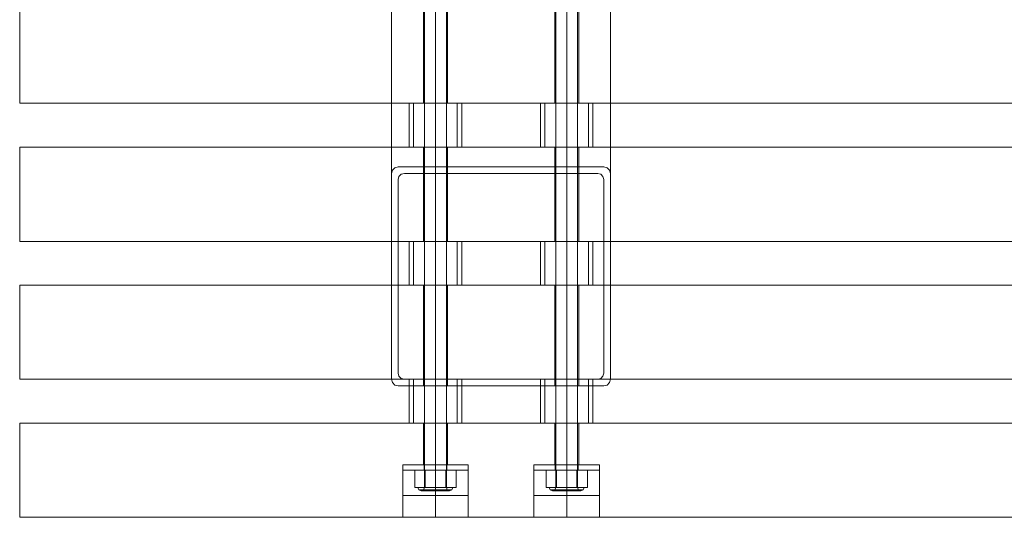
# Model space of a CAD drawing. Units: millimetres. Extents: x -190 to 1610, y -22 to 462.
# Drawn here: x -190 to 260, y -22 to 205 of the extents above; entities that cross this region are included whole.
import ezdxf

# ---------------------------------------------------------------- set-up
doc = ezdxf.new("R2010")
doc.units = ezdxf.units.MM

# ---------------------------------------------------------------- blocks, each defined once
blk = doc.blocks.new('WMF0')
at = {"color": 251, "lineweight": 0}
for points in [[(286.04, -798.68), (286.04, -429.17)], [(290.13, -798.68), (290.13, -429.17)], [(290.13, -798.68), (290.13, -429.17)], [(294.14, -798.68), (294.14, -429.17)], [(334.59, -798.68), (334.59, -429.17)], [(338.6, -798.68), (338.6, -429.17)], [(338.6, -798.68), (338.6, -429.17)], [(342.62, -798.68), (342.62, -429.17)], [(299.81, -656.77), (299.59, -656.77), (298.88, -656.77), (297.66, -656.77), (296.15, -656.77), (294.29, -656.77), (292.28, -656.77), (290.13, -656.77), (287.98, -656.77), (285.9, -656.77), (284.03, -656.77), (282.53, -656.77), (281.38, -656.77), (280.66, -656.77), (280.38, -656.77)], [(280.38, -656.77), (280.38, -672.97)], [(280.66, -656.77), (281.38, -656.77), (282.53, -656.77), (284.03, -656.77), (285.9, -656.77), (287.98, -656.77), (290.13, -656.77), (292.28, -656.77), (294.29, -656.77), (296.15, -656.77), (297.66, -656.77), (298.88, -656.77), (299.59, -656.77), (299.81, -656.77)], [(298.16, -656.77), (297.94, -656.77), (297.08, -656.77), (295.79, -656.77), (294.14, -656.77), (292.21, -656.77), (290.13, -656.77), (288.05, -656.77), (286.04, -656.77), (284.39, -656.77), (283.1, -656.77), (282.31, -656.77), (282.03, -656.77)], [(282.03, -656.77), (282.03, -672.97)], [(282.31, -656.77), (283.1, -656.77), (284.39, -656.77), (286.04, -656.77), (288.05, -656.77), (290.13, -656.77), (292.21, -656.77), (294.14, -656.77), (295.79, -656.77), (297.08, -656.77), (297.94, -656.77), (298.16, -656.77)], [(290.13, -656.77), (290.13, -672.97)], [(290.13, -656.77), (290.13, -672.97)], [(290.13, -656.77), (290.13, -672.97)], [(290.13, -656.77), (290.13, -672.97)], [(298.16, -656.77), (298.16, -672.97)], [(299.81, -656.77), (299.81, -672.97)], [(348.28, -656.77), (348.07, -656.77), (347.35, -656.77), (346.2, -656.77), (344.63, -656.77), (342.83, -656.77), (340.75, -656.77), (338.6, -656.77), (336.45, -656.77), (334.37, -656.77), (332.58, -656.77), (331, -656.77), (329.85, -656.77), (329.14, -656.77), (328.92, -656.77)], [(328.92, -656.77), (328.92, -672.97)], [(329.14, -656.77), (329.85, -656.77), (331, -656.77), (332.58, -656.77), (334.37, -656.77), (336.45, -656.77), (338.6, -656.77), (340.75, -656.77), (342.83, -656.77), (344.63, -656.77), (346.2, -656.77), (347.35, -656.77), (348.07, -656.77), (348.28, -656.77)], [(346.71, -656.77), (346.42, -656.77), (345.63, -656.77), (344.34, -656.77), (342.62, -656.77), (340.68, -656.77), (338.6, -656.77), (336.52, -656.77), (334.59, -656.77), (332.87, -656.77), (331.58, -656.77), (330.79, -656.77), (330.5, -656.77)], [(330.5, -656.77), (330.5, -672.97)], [(330.79, -656.77), (331.58, -656.77), (332.87, -656.77), (334.59, -656.77), (336.52, -656.77), (338.6, -656.77), (340.68, -656.77), (342.62, -656.77), (344.34, -656.77), (345.63, -656.77), (346.42, -656.77), (346.71, -656.77)], [(338.6, -656.77), (338.6, -672.97)], [(338.6, -656.77), (338.6, -672.97)], [(338.6, -656.77), (338.6, -672.97)], [(338.6, -656.77), (338.6, -672.97)], [(346.71, -656.77), (346.71, -672.97)], [(348.28, -656.77), (348.28, -672.97)], [(280.38, -672.97), (280.66, -672.97), (281.38, -672.97), (282.53, -672.97), (284.03, -672.97), (285.9, -672.97), (287.98, -672.97), (290.13, -672.97), (292.28, -672.97), (294.29, -672.97), (296.15, -672.97), (297.66, -672.97), (298.88, -672.97), (299.59, -672.97), (299.81, -672.97)], [(299.59, -672.97), (298.88, -672.97), (297.66, -672.97), (296.15, -672.97), (294.29, -672.97), (292.28, -672.97), (290.13, -672.97), (287.98, -672.97), (285.9, -672.97), (284.03, -672.97), (282.53, -672.97), (281.38, -672.97), (280.66, -672.97), (280.38, -672.97)], [(282.03, -672.97), (282.31, -672.97), (283.1, -672.97), (284.39, -672.97), (286.04, -672.97), (288.05, -672.97), (290.13, -672.97), (292.21, -672.97), (294.14, -672.97), (295.79, -672.97), (297.08, -672.97), (297.94, -672.97), (298.16, -672.97)], [(297.94, -672.97), (297.08, -672.97), (295.79, -672.97), (294.14, -672.97), (292.21, -672.97), (290.13, -672.97), (288.05, -672.97), (286.04, -672.97), (284.39, -672.97), (283.1, -672.97), (282.31, -672.97), (282.03, -672.97)], [(328.92, -672.97), (329.14, -672.97), (329.85, -672.97), (331, -672.97), (332.58, -672.97), (334.37, -672.97), (336.45, -672.97), (338.6, -672.97), (340.75, -672.97), (342.83, -672.97), (344.63, -672.97), (346.2, -672.97), (347.35, -672.97), (348.07, -672.97), (348.28, -672.97)], [(348.07, -672.97), (347.35, -672.97), (346.2, -672.97), (344.63, -672.97), (342.83, -672.97), (340.75, -672.97), (338.6, -672.97), (336.45, -672.97), (334.37, -672.97), (332.58, -672.97), (331, -672.97), (329.85, -672.97), (329.14, -672.97), (328.92, -672.97)], [(330.5, -672.97), (330.79, -672.97), (331.58, -672.97), (332.87, -672.97), (334.59, -672.97), (336.52, -672.97), (338.6, -672.97), (340.68, -672.97), (342.62, -672.97), (344.34, -672.97), (345.63, -672.97), (346.42, -672.97), (346.71, -672.97)], [(346.42, -672.97), (345.63, -672.97), (344.34, -672.97), (342.62, -672.97), (340.68, -672.97), (338.6, -672.97), (336.52, -672.97), (334.59, -672.97), (332.87, -672.97), (331.58, -672.97), (330.79, -672.97), (330.5, -672.97)], [(299.81, -707.75), (299.59, -707.75), (298.88, -707.75), (297.66, -707.75), (296.15, -707.75), (294.29, -707.75), (292.28, -707.75), (290.13, -707.75), (287.98, -707.75), (285.9, -707.75), (284.03, -707.75), (282.53, -707.75), (281.38, -707.75), (280.66, -707.75), (280.38, -707.75)], [(280.38, -707.75), (280.38, -723.89)], [(280.66, -707.75), (281.38, -707.75), (282.53, -707.75), (284.03, -707.75), (285.9, -707.75), (287.98, -707.75), (290.13, -707.75), (292.28, -707.75), (294.29, -707.75), (296.15, -707.75), (297.66, -707.75), (298.88, -707.75), (299.59, -707.75), (299.81, -707.75)], [(298.16, -707.75), (297.94, -707.75), (297.08, -707.75), (295.79, -707.75), (294.14, -707.75), (292.21, -707.75), (290.13, -707.75), (288.05, -707.75), (286.04, -707.75), (284.39, -707.75), (283.1, -707.75), (282.31, -707.75), (282.03, -707.75)], [(282.03, -707.75), (282.03, -723.89)], [(282.31, -707.75), (283.1, -707.75), (284.39, -707.75), (286.04, -707.75), (288.05, -707.75), (290.13, -707.75), (292.21, -707.75), (294.14, -707.75), (295.79, -707.75), (297.08, -707.75), (297.94, -707.75), (298.16, -707.75)], [(290.13, -707.75), (290.13, -723.89)], [(290.13, -707.75), (290.13, -723.89)], [(290.13, -707.75), (290.13, -723.89)], [(290.13, -707.75), (290.13, -723.89)], [(298.16, -707.75), (298.16, -723.89)], [(299.81, -707.75), (299.81, -723.89)], [(348.28, -707.75), (348.07, -707.75), (347.35, -707.75), (346.2, -707.75), (344.63, -707.75), (342.83, -707.75), (340.75, -707.75), (338.6, -707.75), (336.45, -707.75), (334.37, -707.75), (332.58, -707.75), (331, -707.75), (329.85, -707.75), (329.14, -707.75), (328.92, -707.75)], [(328.92, -707.75), (328.92, -723.89)], [(329.14, -707.75), (329.85, -707.75), (331, -707.75), (332.58, -707.75), (334.37, -707.75), (336.45, -707.75), (338.6, -707.75), (340.75, -707.75), (342.83, -707.75), (344.63, -707.75), (346.2, -707.75), (347.35, -707.75), (348.07, -707.75), (348.28, -707.75)], [(346.71, -707.75), (346.42, -707.75), (345.63, -707.75), (344.34, -707.75), (342.62, -707.75), (340.68, -707.75), (338.6, -707.75), (336.52, -707.75), (334.59, -707.75), (332.87, -707.75), (331.58, -707.75), (330.79, -707.75), (330.5, -707.75)], [(330.5, -707.75), (330.5, -723.89)], [(330.79, -707.75), (331.58, -707.75), (332.87, -707.75), (334.59, -707.75), (336.52, -707.75), (338.6, -707.75), (340.68, -707.75), (342.62, -707.75), (344.34, -707.75), (345.63, -707.75), (346.42, -707.75), (346.71, -707.75)], [(338.6, -707.75), (338.6, -723.89)], [(338.6, -707.75), (338.6, -723.89)], [(338.6, -707.75), (338.6, -723.89)], [(338.6, -707.75), (338.6, -723.89)], [(346.71, -707.75), (346.71, -723.89)], [(348.28, -707.75), (348.28, -723.89)], [(280.38, -723.89), (280.66, -723.89), (281.38, -723.89), (282.53, -723.89), (284.03, -723.89), (285.9, -723.89), (287.98, -723.89), (290.13, -723.89), (292.28, -723.89), (294.29, -723.89), (296.15, -723.89), (297.66, -723.89), (298.88, -723.89), (299.59, -723.89), (299.81, -723.89)], [(299.59, -723.89), (298.88, -723.89), (297.66, -723.89), (296.15, -723.89), (294.29, -723.89), (292.28, -723.89), (290.13, -723.89), (287.98, -723.89), (285.9, -723.89), (284.03, -723.89), (282.53, -723.89), (281.38, -723.89), (280.66, -723.89), (280.38, -723.89)], [(282.03, -723.89), (282.31, -723.89), (283.1, -723.89), (284.39, -723.89), (286.04, -723.89), (288.05, -723.89), (290.13, -723.89), (292.21, -723.89), (294.14, -723.89), (295.79, -723.89), (297.08, -723.89), (297.94, -723.89), (298.16, -723.89)], [(297.94, -723.89), (297.08, -723.89), (295.79, -723.89), (294.14, -723.89), (292.21, -723.89), (290.13, -723.89), (288.05, -723.89), (286.04, -723.89), (284.39, -723.89), (283.1, -723.89), (282.31, -723.89), (282.03, -723.89)], [(328.92, -723.89), (329.14, -723.89), (329.85, -723.89), (331, -723.89), (332.58, -723.89), (334.37, -723.89), (336.45, -723.89), (338.6, -723.89), (340.75, -723.89), (342.83, -723.89), (344.63, -723.89), (346.2, -723.89), (347.35, -723.89), (348.07, -723.89), (348.28, -723.89)], [(348.07, -723.89), (347.35, -723.89), (346.2, -723.89), (344.63, -723.89), (342.83, -723.89), (340.75, -723.89), (338.6, -723.89), (336.45, -723.89), (334.37, -723.89), (332.58, -723.89), (331, -723.89), (329.85, -723.89), (329.14, -723.89), (328.92, -723.89)], [(330.5, -723.89), (330.79, -723.89), (331.58, -723.89), (332.87, -723.89), (334.59, -723.89), (336.52, -723.89), (338.6, -723.89), (340.68, -723.89), (342.62, -723.89), (344.34, -723.89), (345.63, -723.89), (346.42, -723.89), (346.71, -723.89)], [(346.42, -723.89), (345.63, -723.89), (344.34, -723.89), (342.62, -723.89), (340.68, -723.89), (338.6, -723.89), (336.52, -723.89), (334.59, -723.89), (332.87, -723.89), (331.58, -723.89), (330.79, -723.89), (330.5, -723.89)], [(299.81, -758.67), (299.59, -758.67), (298.88, -758.67), (297.66, -758.67), (296.15, -758.67), (294.29, -758.67), (292.28, -758.67), (290.13, -758.67), (287.98, -758.67), (285.9, -758.67), (284.03, -758.67), (282.53, -758.67), (281.38, -758.67), (280.66, -758.67), (280.38, -758.67)], [(280.38, -758.67), (280.38, -774.87)], [(280.66, -758.67), (281.38, -758.67), (282.53, -758.67), (284.03, -758.67), (285.9, -758.67), (287.98, -758.67), (290.13, -758.67), (292.28, -758.67), (294.29, -758.67), (296.15, -758.67), (297.66, -758.67), (298.88, -758.67), (299.59, -758.67), (299.81, -758.67)], [(298.16, -758.67), (297.94, -758.67), (297.08, -758.67), (295.79, -758.67), (294.14, -758.67), (292.21, -758.67), (290.13, -758.67), (288.05, -758.67), (286.04, -758.67), (284.39, -758.67), (283.1, -758.67), (282.31, -758.67), (282.03, -758.67)], [(282.03, -758.67), (282.03, -774.87)], [(282.31, -758.67), (283.1, -758.67), (284.39, -758.67), (286.04, -758.67), (288.05, -758.67), (290.13, -758.67), (292.21, -758.67), (294.14, -758.67), (295.79, -758.67), (297.08, -758.67), (297.94, -758.67), (298.16, -758.67)], [(290.13, -758.67), (290.13, -774.87)], [(290.13, -758.67), (290.13, -774.87)], [(290.13, -758.67), (290.13, -774.87)], [(290.13, -758.67), (290.13, -774.87)], [(298.16, -758.67), (298.16, -774.87)], [(299.81, -758.67), (299.81, -774.87)], [(348.28, -758.67), (348.07, -758.67), (347.35, -758.67), (346.2, -758.67), (344.63, -758.67), (342.83, -758.67), (340.75, -758.67), (338.6, -758.67), (336.45, -758.67), (334.37, -758.67), (332.58, -758.67), (331, -758.67), (329.85, -758.67), (329.14, -758.67), (328.92, -758.67)], [(328.92, -758.67), (328.92, -774.87)], [(329.14, -758.67), (329.85, -758.67), (331, -758.67), (332.58, -758.67), (334.37, -758.67), (336.45, -758.67), (338.6, -758.67), (340.75, -758.67), (342.83, -758.67), (344.63, -758.67), (346.2, -758.67), (347.35, -758.67), (348.07, -758.67), (348.28, -758.67)], [(346.71, -758.67), (346.42, -758.67), (345.63, -758.67), (344.34, -758.67), (342.62, -758.67), (340.68, -758.67), (338.6, -758.67), (336.52, -758.67), (334.59, -758.67), (332.87, -758.67), (331.58, -758.67), (330.79, -758.67), (330.5, -758.67)], [(330.5, -758.67), (330.5, -774.87)], [(330.79, -758.67), (331.58, -758.67), (332.87, -758.67), (334.59, -758.67), (336.52, -758.67), (338.6, -758.67), (340.68, -758.67), (342.62, -758.67), (344.34, -758.67), (345.63, -758.67), (346.42, -758.67), (346.71, -758.67)], [(338.6, -758.67), (338.6, -774.87)], [(338.6, -758.67), (338.6, -774.87)], [(338.6, -758.67), (338.6, -774.87)], [(338.6, -758.67), (338.6, -774.87)], [(346.71, -758.67), (346.71, -774.87)], [(348.28, -758.67), (348.28, -774.87)], [(280.38, -774.87), (280.66, -774.87), (281.38, -774.87), (282.53, -774.87), (284.03, -774.87), (285.9, -774.87), (287.98, -774.87), (290.13, -774.87), (292.28, -774.87), (294.29, -774.87), (296.15, -774.87), (297.66, -774.87), (298.88, -774.87), (299.59, -774.87), (299.81, -774.87)], [(299.59, -774.87), (298.88, -774.87), (297.66, -774.87), (296.15, -774.87), (294.29, -774.87), (292.28, -774.87), (290.13, -774.87), (287.98, -774.87), (285.9, -774.87), (284.03, -774.87), (282.53, -774.87), (281.38, -774.87), (280.66, -774.87), (280.38, -774.87)], [(282.03, -774.87), (282.31, -774.87), (283.1, -774.87), (284.39, -774.87), (286.04, -774.87), (288.05, -774.87), (290.13, -774.87), (292.21, -774.87), (294.14, -774.87), (295.79, -774.87), (297.08, -774.87), (297.94, -774.87), (298.16, -774.87)], [(297.94, -774.87), (297.08, -774.87), (295.79, -774.87), (294.14, -774.87), (292.21, -774.87), (290.13, -774.87), (288.05, -774.87), (286.04, -774.87), (284.39, -774.87), (283.1, -774.87), (282.31, -774.87), (282.03, -774.87)], [(328.92, -774.87), (329.14, -774.87), (329.85, -774.87), (331, -774.87), (332.58, -774.87), (334.37, -774.87), (336.45, -774.87), (338.6, -774.87), (340.75, -774.87), (342.83, -774.87), (344.63, -774.87), (346.2, -774.87), (347.35, -774.87), (348.07, -774.87), (348.28, -774.87)], [(348.07, -774.87), (347.35, -774.87), (346.2, -774.87), (344.63, -774.87), (342.83, -774.87), (340.75, -774.87), (338.6, -774.87), (336.45, -774.87), (334.37, -774.87), (332.58, -774.87), (331, -774.87), (329.85, -774.87), (329.14, -774.87), (328.92, -774.87)], [(330.5, -774.87), (330.79, -774.87), (331.58, -774.87), (332.87, -774.87), (334.59, -774.87), (336.52, -774.87), (338.6, -774.87), (340.68, -774.87), (342.62, -774.87), (344.34, -774.87), (345.63, -774.87), (346.42, -774.87), (346.71, -774.87)], [(346.42, -774.87), (345.63, -774.87), (344.34, -774.87), (342.62, -774.87), (340.68, -774.87), (338.6, -774.87), (336.52, -774.87), (334.59, -774.87), (332.87, -774.87), (331.58, -774.87), (330.79, -774.87), (330.5, -774.87)], [(286.04, -798.68), (286.4, -798.68), (287.26, -798.68), (288.55, -798.68), (290.13, -798.68), (291.63, -798.68), (293, -798.68), (293.86, -798.68), (294.14, -798.68)], [(293.86, -798.68), (293, -798.68), (291.63, -798.68), (290.13, -798.68), (288.55, -798.68), (287.26, -798.68), (286.4, -798.68), (286.04, -798.68)], [(334.59, -798.68), (334.87, -798.68), (335.73, -798.68), (337.03, -798.68), (338.6, -798.68), (340.18, -798.68), (341.47, -798.68), (342.33, -798.68), (342.62, -798.68)], [(342.33, -798.68), (341.47, -798.68), (340.18, -798.68), (338.6, -798.68), (337.03, -798.68), (335.73, -798.68), (334.87, -798.68), (334.59, -798.68)]]:
    blk.add_lwpolyline(points, dxfattribs=at)
at = {"color": 253, "lineweight": 0}
for points in [[(273.92, -469.18), (273.92, -758.67)], [(354.81, -469.18), (354.81, -758.67)], [(276.36, -680.22), (275.14, -680.58), (274.28, -681.44), (273.92, -682.66)], [(273.92, -682.66), (273.92, -758.67)], [(352.37, -680.22), (276.36, -680.22)], [(276.36, -684.95), (276.65, -683.8), (277.51, -682.94), (278.66, -682.66)], [(278.66, -682.66), (277.51, -682.94), (276.65, -683.8), (276.36, -684.95)], [(278.66, -682.66), (350.08, -682.66)], [(350.08, -682.66), (351.22, -682.94), (352.01, -683.8), (352.37, -684.95)], [(352.37, -684.95), (352.01, -683.8), (351.22, -682.94), (350.08, -682.66)], [(354.81, -682.66), (354.45, -681.44), (353.59, -680.58), (352.37, -680.22)], [(354.81, -758.67), (354.81, -682.66)], [(276.36, -756.37), (276.36, -684.95)], [(276.36, -684.95), (276.36, -756.37)], [(352.37, -684.95), (352.37, -756.37)], [(352.37, -756.37), (352.37, -684.95)], [(278.66, -758.67), (277.51, -758.38), (276.65, -757.52), (276.36, -756.37)], [(276.36, -756.37), (276.65, -757.52), (277.51, -758.38), (278.66, -758.67)], [(352.37, -756.37), (352.01, -757.52), (351.22, -758.38), (350.08, -758.67)], [(350.08, -758.67), (351.22, -758.38), (352.01, -757.52), (352.37, -756.37)], [(273.92, -758.67), (278.66, -758.67)], [(354.81, -758.67), (273.92, -758.67)], [(273.92, -758.67), (274.28, -759.88), (275.14, -760.82), (276.36, -761.1)], [(273.92, -758.67), (274.28, -759.88), (275.14, -760.82), (276.36, -761.1)], [(350.08, -758.67), (278.66, -758.67)], [(350.08, -758.67), (354.81, -758.67)], [(352.37, -761.1), (353.59, -760.82), (354.45, -759.88), (354.81, -758.67)], [(352.37, -761.1), (353.59, -760.82), (354.45, -759.88), (354.81, -758.67)], [(276.36, -761.1), (352.37, -761.1)], [(276.36, -761.1), (352.37, -761.1)], [(302.25, -790.22), (301.96, -790.22), (301.03, -790.22), (299.59, -790.22), (297.66, -790.22), (295.36, -790.22), (292.78, -790.22), (290.13, -790.22), (287.4, -790.22), (284.82, -790.22), (282.53, -790.22), (280.66, -790.22), (279.16, -790.22), (278.3, -790.22), (278.01, -790.22)], [(278.01, -790.22), (278.01, -792.22)], [(302.25, -792.22), (301.96, -792.22), (301.03, -792.22), (299.59, -792.22), (297.66, -792.22), (295.36, -792.22), (292.78, -792.22), (290.13, -792.22), (287.4, -792.22), (284.82, -792.22), (282.53, -792.22), (280.66, -792.22), (279.16, -792.22), (278.3, -792.22), (278.01, -792.22)], [(278.3, -790.22), (279.16, -790.22), (280.66, -790.22), (282.53, -790.22), (284.82, -790.22), (287.4, -790.22), (290.13, -790.22), (292.78, -790.22), (295.36, -790.22), (297.66, -790.22), (299.59, -790.22), (301.03, -790.22), (301.96, -790.22), (302.25, -790.22)], [(278.3, -792.22), (279.16, -792.22), (280.66, -792.22), (282.53, -792.22), (284.82, -792.22), (287.4, -792.22), (290.13, -792.22), (292.78, -792.22), (295.36, -792.22), (297.66, -792.22), (299.59, -792.22), (301.03, -792.22), (301.96, -792.22), (302.25, -792.22)], [(282.46, -792.22), (286.33, -792.22), (286.33, -798.68)], [(286.26, -792.22), (282.46, -792.22), (282.46, -798.68)], [(294.36, -790.22), (294, -790.22), (293.14, -790.22), (291.71, -790.22), (290.13, -790.22), (288.48, -790.22), (287.12, -790.22), (286.18, -790.22), (285.9, -790.22)], [(285.9, -790.22), (285.9, -792.22)], [(294.36, -792.22), (294, -792.22), (293.14, -792.22), (291.71, -792.22), (290.13, -792.22), (288.48, -792.22), (287.12, -792.22), (286.18, -792.22), (285.9, -792.22)], [(286.04, -792.22), (286.04, -798.68)], [(286.18, -790.22), (287.12, -790.22), (288.48, -790.22), (290.13, -790.22), (291.71, -790.22), (293.14, -790.22), (294, -790.22), (294.36, -790.22)], [(286.18, -792.22), (287.12, -792.22), (288.48, -792.22), (290.13, -792.22), (291.71, -792.22), (293.14, -792.22), (294, -792.22), (294.36, -792.22)], [(293.93, -792.22), (286.26, -792.22), (286.26, -798.68)], [(286.33, -792.22), (293.93, -792.22), (293.93, -798.68)], [(290.13, -790.22), (290.13, -792.22)], [(290.13, -790.22), (290.13, -792.22)], [(290.13, -790.22), (290.13, -792.22)], [(290.13, -790.22), (290.13, -792.22)], [(290.13, -792.22), (290.13, -798.68)], [(290.13, -792.22), (290.13, -798.68)], [(297.73, -792.22), (293.93, -792.22), (293.93, -798.68)], [(293.93, -792.22), (297.73, -792.22), (297.73, -798.68)], [(294.14, -792.22), (294.14, -798.68)], [(294.36, -790.22), (294.36, -792.22)], [(302.25, -790.22), (302.25, -792.22)], [(350.72, -790.22), (350.43, -790.22), (349.5, -790.22), (348.07, -790.22), (346.13, -790.22), (343.84, -790.22), (341.33, -790.22), (338.6, -790.22), (335.88, -790.22), (333.37, -790.22), (331.07, -790.22), (329.14, -790.22), (327.7, -790.22), (326.77, -790.22), (326.48, -790.22)], [(326.48, -790.22), (326.48, -792.22)], [(350.72, -792.22), (350.43, -792.22), (349.5, -792.22), (348.07, -792.22), (346.13, -792.22), (343.84, -792.22), (341.33, -792.22), (338.6, -792.22), (335.88, -792.22), (333.37, -792.22), (331.07, -792.22), (329.14, -792.22), (327.7, -792.22), (326.77, -792.22), (326.48, -792.22)], [(326.77, -790.22), (327.7, -790.22), (329.14, -790.22), (331.07, -790.22), (333.37, -790.22), (335.88, -790.22), (338.6, -790.22), (341.33, -790.22), (343.84, -790.22), (346.13, -790.22), (348.07, -790.22), (349.5, -790.22), (350.43, -790.22), (350.72, -790.22)], [(326.77, -792.22), (327.7, -792.22), (329.14, -792.22), (331.07, -792.22), (333.37, -792.22), (335.88, -792.22), (338.6, -792.22), (341.33, -792.22), (343.84, -792.22), (346.13, -792.22), (348.07, -792.22), (349.5, -792.22), (350.43, -792.22), (350.72, -792.22)], [(331, -792.22), (334.8, -792.22), (334.8, -798.68)], [(334.73, -792.22), (331, -792.22), (331, -798.68)], [(342.83, -790.22), (342.55, -790.22), (341.61, -790.22), (340.25, -790.22), (338.6, -790.22), (336.95, -790.22), (335.59, -790.22), (334.66, -790.22), (334.37, -790.22)], [(334.37, -790.22), (334.37, -792.22)], [(342.83, -792.22), (342.55, -792.22), (341.61, -792.22), (340.25, -792.22), (338.6, -792.22), (336.95, -792.22), (335.59, -792.22), (334.66, -792.22), (334.37, -792.22)], [(334.59, -792.22), (334.59, -798.68)], [(334.66, -790.22), (335.59, -790.22), (336.95, -790.22), (338.6, -790.22), (340.25, -790.22), (341.61, -790.22), (342.55, -790.22), (342.83, -790.22)], [(334.66, -792.22), (335.59, -792.22), (336.95, -792.22), (338.6, -792.22), (340.25, -792.22), (341.61, -792.22), (342.55, -792.22), (342.83, -792.22)], [(342.4, -792.22), (334.73, -792.22), (334.73, -798.68)], [(334.8, -792.22), (342.47, -792.22), (342.47, -798.68)], [(338.6, -790.22), (338.6, -792.22)], [(338.6, -790.22), (338.6, -792.22)], [(338.6, -790.22), (338.6, -792.22)], [(338.6, -790.22), (338.6, -792.22)], [(338.6, -792.22), (338.6, -798.68)], [(338.6, -792.22), (338.6, -798.68)], [(346.28, -792.22), (342.4, -792.22), (342.4, -798.68)], [(342.47, -792.22), (346.28, -792.22), (346.28, -798.68)], [(342.62, -792.22), (342.62, -798.68)], [(342.83, -790.22), (342.83, -792.22)], [(350.72, -790.22), (350.72, -792.22)], [(286.33, -798.68), (282.46, -798.68)], [(282.46, -798.68), (286.26, -798.68)], [(283.67, -798.68), (283.96, -798.68), (284.89, -798.68), (286.33, -798.68), (288.12, -798.68), (290.13, -798.68), (292.14, -798.68), (293.93, -798.68), (295.36, -798.68), (296.22, -798.68), (296.58, -798.68)], [(296.22, -798.68), (295.36, -798.68), (293.93, -798.68), (292.14, -798.68), (290.13, -798.68), (288.12, -798.68), (286.33, -798.68), (284.89, -798.68), (283.96, -798.68), (283.67, -798.68)], [(283.67, -798.68), (284.03, -799.54), (284.82, -799.9), (285.68, -799.54), (286.04, -798.68)], [(284.03, -799.54), (284.32, -799.54), (285.18, -799.54), (286.54, -799.54), (288.19, -799.54), (290.13, -799.54), (291.99, -799.54), (293.71, -799.54), (295.08, -799.54), (295.94, -799.54), (296.22, -799.54)], [(295.94, -799.54), (295.08, -799.54), (293.71, -799.54), (291.99, -799.54), (290.13, -799.54), (288.19, -799.54), (286.54, -799.54), (285.18, -799.54), (284.32, -799.54), (284.03, -799.54)], [(284.82, -799.9), (285.11, -799.9), (285.83, -799.9), (287.05, -799.9), (288.48, -799.9), (290.13, -799.9), (291.71, -799.9), (293.21, -799.9), (294.36, -799.9), (295.08, -799.9), (295.36, -799.9)], [(295.08, -799.9), (294.36, -799.9), (293.21, -799.9), (291.71, -799.9), (290.13, -799.9), (288.48, -799.9), (287.05, -799.9), (285.83, -799.9), (285.11, -799.9), (284.82, -799.9)], [(285.68, -799.54), (285.9, -799.54), (286.54, -799.54), (287.55, -799.54), (288.77, -799.54), (290.13, -799.54), (291.49, -799.54), (292.71, -799.54), (293.64, -799.54), (294.29, -799.54), (294.5, -799.54)], [(294.29, -799.54), (293.64, -799.54), (292.71, -799.54), (291.49, -799.54), (290.13, -799.54), (288.77, -799.54), (287.55, -799.54), (286.54, -799.54), (285.9, -799.54), (285.68, -799.54)], [(294.14, -798.68), (293.86, -798.68), (293, -798.68), (291.63, -798.68), (290.13, -798.68), (288.55, -798.68), (287.26, -798.68), (286.4, -798.68), (286.04, -798.68)], [(294.14, -798.68), (293.86, -798.68), (293, -798.68), (291.63, -798.68), (290.13, -798.68), (288.55, -798.68), (287.26, -798.68), (286.4, -798.68), (286.04, -798.68)], [(286.26, -798.68), (293.93, -798.68)], [(293.93, -798.68), (286.33, -798.68)], [(286.4, -798.68), (287.26, -798.68), (288.55, -798.68), (290.13, -798.68), (291.63, -798.68), (293, -798.68), (293.86, -798.68), (294.14, -798.68)], [(286.4, -798.68), (287.26, -798.68), (288.55, -798.68), (290.13, -798.68), (291.63, -798.68), (293, -798.68), (293.86, -798.68), (294.14, -798.68)], [(290.13, -798.68), (290.13, -799.54), (290.13, -799.9)], [(290.13, -799.54), (290.13, -798.68)], [(290.13, -798.68), (290.13, -799.54), (290.13, -799.9)], [(290.13, -799.54), (290.13, -798.68)], [(293.93, -798.68), (297.73, -798.68)], [(297.73, -798.68), (293.93, -798.68)], [(296.58, -798.68), (296.22, -799.54), (295.36, -799.9), (294.5, -799.54), (294.14, -798.68)], [(334.8, -798.68), (331, -798.68)], [(331, -798.68), (334.73, -798.68)], [(332.15, -798.68), (332.44, -798.68), (333.37, -798.68), (334.8, -798.68), (336.59, -798.68), (338.6, -798.68), (340.61, -798.68), (342.4, -798.68), (343.84, -798.68), (344.77, -798.68), (345.06, -798.68)], [(344.77, -798.68), (343.84, -798.68), (342.4, -798.68), (340.61, -798.68), (338.6, -798.68), (336.59, -798.68), (334.8, -798.68), (333.37, -798.68), (332.44, -798.68), (332.15, -798.68)], [(332.15, -798.68), (332.51, -799.54), (333.37, -799.9), (334.23, -799.54), (334.59, -798.68)], [(332.51, -799.54), (332.79, -799.54), (333.65, -799.54), (335.02, -799.54), (336.74, -799.54), (338.6, -799.54), (340.47, -799.54), (342.19, -799.54), (343.55, -799.54), (344.41, -799.54), (344.7, -799.54)], [(344.41, -799.54), (343.55, -799.54), (342.19, -799.54), (340.47, -799.54), (338.6, -799.54), (336.74, -799.54), (335.02, -799.54), (333.65, -799.54), (332.79, -799.54), (332.51, -799.54)], [(333.37, -799.9), (333.58, -799.9), (334.37, -799.9), (335.52, -799.9), (336.95, -799.9), (338.6, -799.9), (340.25, -799.9), (341.69, -799.9), (342.83, -799.9), (343.62, -799.9), (343.84, -799.9)], [(343.62, -799.9), (342.83, -799.9), (341.69, -799.9), (340.25, -799.9), (338.6, -799.9), (336.95, -799.9), (335.52, -799.9), (334.37, -799.9), (333.58, -799.9), (333.37, -799.9)], [(334.23, -799.54), (334.44, -799.54), (335.02, -799.54), (336.02, -799.54), (337.24, -799.54), (338.6, -799.54), (339.97, -799.54), (341.18, -799.54), (342.19, -799.54), (342.76, -799.54), (342.98, -799.54)], [(342.76, -799.54), (342.19, -799.54), (341.18, -799.54), (339.97, -799.54), (338.6, -799.54), (337.24, -799.54), (336.02, -799.54), (335.02, -799.54), (334.44, -799.54), (334.23, -799.54)], [(342.62, -798.68), (342.33, -798.68), (341.47, -798.68), (340.18, -798.68), (338.6, -798.68), (337.03, -798.68), (335.73, -798.68), (334.87, -798.68), (334.59, -798.68)], [(342.62, -798.68), (342.33, -798.68), (341.47, -798.68), (340.18, -798.68), (338.6, -798.68), (337.03, -798.68), (335.73, -798.68), (334.87, -798.68), (334.59, -798.68)], [(334.73, -798.68), (342.4, -798.68)], [(342.47, -798.68), (334.8, -798.68)], [(334.87, -798.68), (335.73, -798.68), (337.03, -798.68), (338.6, -798.68), (340.18, -798.68), (341.47, -798.68), (342.33, -798.68), (342.62, -798.68)], [(334.87, -798.68), (335.73, -798.68), (337.03, -798.68), (338.6, -798.68), (340.18, -798.68), (341.47, -798.68), (342.33, -798.68), (342.62, -798.68)], [(338.6, -798.68), (338.6, -799.54), (338.6, -799.9)], [(338.6, -799.54), (338.6, -798.68)], [(338.6, -798.68), (338.6, -799.54), (338.6, -799.9)], [(338.6, -799.54), (338.6, -798.68)], [(342.4, -798.68), (346.28, -798.68)], [(346.28, -798.68), (342.47, -798.68)], [(345.06, -798.68), (344.7, -799.54), (343.84, -799.9), (342.98, -799.54), (342.62, -798.68)]]:
    blk.add_lwpolyline(points, dxfattribs=at)
at = {"color": 7, "lineweight": 0}
for points in [[(273.92, -545.19), (273.92, -682.66)], [(354.81, -682.66), (354.81, -545.19)], [(273.92, -682.66), (274.28, -681.44), (275.14, -680.58), (276.36, -680.22)], [(276.36, -680.22), (352.37, -680.22)], [(278.66, -682.66), (350.08, -682.66)], [(352.37, -680.22), (353.59, -680.58), (354.45, -681.44), (354.81, -682.66)], [(285.68, -758.67), (285.9, -758.67), (286.54, -758.67), (287.48, -758.67), (288.77, -758.67), (290.13, -758.67), (291.49, -758.67), (292.71, -758.67), (293.71, -758.67), (294.36, -758.67), (294.57, -758.67)], [(294.36, -758.67), (293.71, -758.67), (292.71, -758.67), (291.49, -758.67), (290.13, -758.67), (288.77, -758.67), (287.48, -758.67), (286.54, -758.67), (285.9, -758.67), (285.68, -758.67)], [(285.68, -758.67), (285.68, -761.1)], [(290.13, -758.67), (290.13, -761.1)], [(290.13, -758.67), (290.13, -761.1)], [(294.57, -758.67), (294.57, -761.1)], [(334.16, -758.67), (334.37, -758.67), (335.02, -758.67), (336.02, -758.67), (337.24, -758.67), (338.6, -758.67), (339.97, -758.67), (341.18, -758.67), (342.19, -758.67), (342.83, -758.67), (343.05, -758.67)], [(342.83, -758.67), (342.19, -758.67), (341.18, -758.67), (339.97, -758.67), (338.6, -758.67), (337.24, -758.67), (336.02, -758.67), (335.02, -758.67), (334.37, -758.67), (334.16, -758.67)], [(334.16, -758.67), (334.16, -761.1)], [(338.6, -758.67), (338.6, -761.1)], [(338.6, -758.67), (338.6, -761.1)], [(343.05, -758.67), (343.05, -761.1)], [(294.57, -761.1), (294.36, -761.1), (293.71, -761.1), (292.71, -761.1), (291.49, -761.1), (290.13, -761.1), (288.77, -761.1), (287.48, -761.1), (286.54, -761.1), (285.9, -761.1), (285.68, -761.1)], [(285.9, -761.1), (286.54, -761.1), (287.48, -761.1), (288.77, -761.1), (290.13, -761.1), (291.49, -761.1), (292.71, -761.1), (293.71, -761.1), (294.36, -761.1), (294.57, -761.1)], [(343.05, -761.1), (342.83, -761.1), (342.19, -761.1), (341.18, -761.1), (339.97, -761.1), (338.6, -761.1), (337.24, -761.1), (336.02, -761.1), (335.02, -761.1), (334.37, -761.1), (334.16, -761.1)], [(334.37, -761.1), (335.02, -761.1), (336.02, -761.1), (337.24, -761.1), (338.6, -761.1), (339.97, -761.1), (341.18, -761.1), (342.19, -761.1), (342.83, -761.1), (343.05, -761.1)]]:
    blk.add_lwpolyline(points, dxfattribs=at)
at = {"color": 30, "lineweight": 0}
for points in [[(136.53, -656.77), (136.53, -621.99)], [(136.53, -621.99), (136.53, -656.77)], [(285.68, -621.99), (285.68, -656.77)], [(290.13, -621.99), (290.13, -656.77)], [(290.13, -621.99), (290.13, -656.77)], [(294.57, -621.99), (294.57, -656.77)], [(334.16, -621.99), (334.16, -656.77)], [(338.6, -621.99), (338.6, -656.77)], [(338.6, -621.99), (338.6, -656.77)], [(343.05, -621.99), (343.05, -656.77)], [(136.53, -656.77), (1591.48, -656.77)], [(136.53, -656.77), (1591.48, -656.77)], [(343.05, -656.77), (342.83, -656.77), (342.19, -656.77), (341.18, -656.77), (339.97, -656.77), (338.6, -656.77), (337.24, -656.77), (336.02, -656.77), (335.02, -656.77), (334.37, -656.77), (334.16, -656.77)], [(334.37, -656.77), (335.02, -656.77), (336.02, -656.77), (337.24, -656.77), (338.6, -656.77), (339.97, -656.77), (341.18, -656.77), (342.19, -656.77), (342.83, -656.77), (343.05, -656.77)], [(136.53, -707.75), (136.53, -672.97)], [(136.53, -672.97), (136.53, -707.75)], [(136.53, -672.97), (1591.48, -672.97)], [(136.53, -672.97), (1591.48, -672.97)], [(285.68, -672.97), (285.68, -707.75)], [(290.13, -672.97), (290.13, -707.75)], [(290.13, -672.97), (290.13, -707.75)], [(294.57, -672.97), (294.57, -707.75)], [(334.16, -672.97), (334.37, -672.97), (335.02, -672.97), (336.02, -672.97), (337.24, -672.97), (338.6, -672.97), (339.97, -672.97), (341.18, -672.97), (342.19, -672.97), (342.83, -672.97), (343.05, -672.97)], [(342.83, -672.97), (342.19, -672.97), (341.18, -672.97), (339.97, -672.97), (338.6, -672.97), (337.24, -672.97), (336.02, -672.97), (335.02, -672.97), (334.37, -672.97), (334.16, -672.97)], [(334.16, -672.97), (334.16, -707.75)], [(338.6, -672.97), (338.6, -707.75)], [(338.6, -672.97), (338.6, -707.75)], [(343.05, -672.97), (343.05, -707.75)], [(136.53, -707.75), (1591.48, -707.75)], [(136.53, -707.75), (1591.48, -707.75)], [(343.05, -707.75), (342.83, -707.75), (342.19, -707.75), (341.18, -707.75), (339.97, -707.75), (338.6, -707.75), (337.24, -707.75), (336.02, -707.75), (335.02, -707.75), (334.37, -707.75), (334.16, -707.75)], [(334.37, -707.75), (335.02, -707.75), (336.02, -707.75), (337.24, -707.75), (338.6, -707.75), (339.97, -707.75), (341.18, -707.75), (342.19, -707.75), (342.83, -707.75), (343.05, -707.75)], [(136.53, -758.67), (136.53, -723.89)], [(136.53, -723.89), (136.53, -758.67)], [(136.53, -723.89), (1591.48, -723.89)], [(136.53, -723.89), (1591.48, -723.89)], [(285.68, -723.89), (285.68, -758.67)], [(290.13, -723.89), (290.13, -758.67)], [(290.13, -723.89), (290.13, -758.67)], [(294.57, -723.89), (294.57, -758.67)], [(334.16, -723.89), (334.37, -723.89), (335.02, -723.89), (336.02, -723.89), (337.24, -723.89), (338.6, -723.89), (339.97, -723.89), (341.18, -723.89), (342.19, -723.89), (342.83, -723.89), (343.05, -723.89)], [(342.83, -723.89), (342.19, -723.89), (341.18, -723.89), (339.97, -723.89), (338.6, -723.89), (337.24, -723.89), (336.02, -723.89), (335.02, -723.89), (334.37, -723.89), (334.16, -723.89)], [(334.16, -723.89), (334.16, -758.67)], [(338.6, -723.89), (338.6, -758.67)], [(338.6, -723.89), (338.6, -758.67)], [(343.05, -723.89), (343.05, -758.67)], [(136.53, -758.67), (1591.48, -758.67)], [(136.53, -758.67), (1591.48, -758.67)], [(343.05, -758.67), (342.83, -758.67), (342.19, -758.67), (341.18, -758.67), (339.97, -758.67), (338.6, -758.67), (337.24, -758.67), (336.02, -758.67), (335.02, -758.67), (334.37, -758.67), (334.16, -758.67)], [(334.37, -758.67), (335.02, -758.67), (336.02, -758.67), (337.24, -758.67), (338.6, -758.67), (339.97, -758.67), (341.18, -758.67), (342.19, -758.67), (342.83, -758.67), (343.05, -758.67)], [(136.53, -809.65), (136.53, -774.87)], [(136.53, -774.87), (136.53, -809.65)], [(136.53, -774.87), (1591.48, -774.87)], [(136.53, -774.87), (1591.48, -774.87)], [(285.68, -774.87), (285.68, -790.22)], [(290.13, -774.87), (290.13, -790.22)], [(290.13, -774.87), (290.13, -790.22)], [(294.57, -774.87), (294.57, -790.22)], [(334.16, -774.87), (334.37, -774.87), (335.02, -774.87), (336.02, -774.87), (337.24, -774.87), (338.6, -774.87), (339.97, -774.87), (341.18, -774.87), (342.19, -774.87), (342.83, -774.87), (343.05, -774.87)], [(342.83, -774.87), (342.19, -774.87), (341.18, -774.87), (339.97, -774.87), (338.6, -774.87), (337.24, -774.87), (336.02, -774.87), (335.02, -774.87), (334.37, -774.87), (334.16, -774.87)], [(334.16, -774.87), (334.16, -790.22)], [(338.6, -774.87), (338.6, -790.22)], [(338.6, -774.87), (338.6, -790.22)], [(343.05, -774.87), (343.05, -790.22)], [(302.25, -790.22), (301.96, -790.22), (301.03, -790.22), (299.59, -790.22), (297.66, -790.22), (295.36, -790.22), (292.78, -790.22), (290.13, -790.22), (287.4, -790.22), (284.82, -790.22), (282.53, -790.22), (280.66, -790.22), (279.16, -790.22), (278.3, -790.22), (278.01, -790.22)], [(278.01, -790.22), (278.01, -809.65)], [(278.3, -790.22), (279.16, -790.22), (280.66, -790.22), (282.53, -790.22), (284.82, -790.22), (287.4, -790.22), (290.13, -790.22), (292.78, -790.22), (295.36, -790.22), (297.66, -790.22), (299.59, -790.22), (301.03, -790.22), (301.96, -790.22), (302.25, -790.22)], [(285.68, -790.22), (285.9, -790.22), (286.54, -790.22), (287.48, -790.22), (288.77, -790.22), (290.13, -790.22), (291.49, -790.22), (292.71, -790.22), (293.71, -790.22), (294.36, -790.22), (294.57, -790.22)], [(294.36, -790.22), (293.71, -790.22), (292.71, -790.22), (291.49, -790.22), (290.13, -790.22), (288.77, -790.22), (287.48, -790.22), (286.54, -790.22), (285.9, -790.22), (285.68, -790.22)], [(290.13, -790.22), (290.13, -809.65)], [(290.13, -790.22), (290.13, -809.65)], [(302.25, -790.22), (302.25, -809.65)], [(350.72, -790.22), (350.43, -790.22), (349.5, -790.22), (348.07, -790.22), (346.13, -790.22), (343.84, -790.22), (341.33, -790.22), (338.6, -790.22), (335.88, -790.22), (333.37, -790.22), (331.07, -790.22), (329.14, -790.22), (327.7, -790.22), (326.77, -790.22), (326.48, -790.22)], [(326.48, -790.22), (326.48, -809.65)], [(326.77, -790.22), (327.7, -790.22), (329.14, -790.22), (331.07, -790.22), (333.37, -790.22), (335.88, -790.22), (338.6, -790.22), (341.33, -790.22), (343.84, -790.22), (346.13, -790.22), (348.07, -790.22), (349.5, -790.22), (350.43, -790.22), (350.72, -790.22)], [(334.16, -790.22), (334.37, -790.22), (335.02, -790.22), (336.02, -790.22), (337.24, -790.22), (338.6, -790.22), (339.97, -790.22), (341.18, -790.22), (342.19, -790.22), (342.83, -790.22), (343.05, -790.22)], [(342.83, -790.22), (342.19, -790.22), (341.18, -790.22), (339.97, -790.22), (338.6, -790.22), (337.24, -790.22), (336.02, -790.22), (335.02, -790.22), (334.37, -790.22), (334.16, -790.22)], [(338.6, -790.22), (338.6, -809.65)], [(338.6, -790.22), (338.6, -809.65)], [(350.72, -790.22), (350.72, -809.65)], [(302.25, -801.55), (301.96, -801.55), (301.03, -801.55), (299.59, -801.55), (297.66, -801.55), (295.36, -801.55), (292.78, -801.55), (290.13, -801.55), (287.4, -801.55), (284.82, -801.55), (282.53, -801.55), (280.66, -801.55), (279.16, -801.55), (278.3, -801.55), (278.01, -801.55)], [(278.01, -801.55), (278.01, -809.58)], [(278.3, -801.55), (279.16, -801.55), (280.66, -801.55), (282.53, -801.55), (284.82, -801.55), (287.4, -801.55), (290.13, -801.55), (292.78, -801.55), (295.36, -801.55), (297.66, -801.55), (299.59, -801.55), (301.03, -801.55), (301.96, -801.55), (302.25, -801.55)], [(290.13, -801.55), (290.13, -809.58)], [(290.13, -801.55), (290.13, -809.58)], [(302.25, -801.55), (302.25, -809.58)], [(350.72, -801.55), (350.43, -801.55), (349.5, -801.55), (348.07, -801.55), (346.13, -801.55), (343.84, -801.55), (341.33, -801.55), (338.6, -801.55), (335.88, -801.55), (333.37, -801.55), (331.07, -801.55), (329.14, -801.55), (327.7, -801.55), (326.77, -801.55), (326.48, -801.55)], [(326.48, -801.55), (326.48, -809.58)], [(326.77, -801.55), (327.7, -801.55), (329.14, -801.55), (331.07, -801.55), (333.37, -801.55), (335.88, -801.55), (338.6, -801.55), (341.33, -801.55), (343.84, -801.55), (346.13, -801.55), (348.07, -801.55), (349.5, -801.55), (350.43, -801.55), (350.72, -801.55)], [(338.6, -801.55), (338.6, -809.58)], [(338.6, -801.55), (338.6, -809.58)], [(350.72, -801.55), (350.72, -809.58)], [(136.53, -809.65), (1591.48, -809.65)], [(136.53, -809.65), (1591.48, -809.65)], [(278.01, -809.58), (278.3, -809.58), (279.16, -809.58), (280.66, -809.58), (282.53, -809.58), (284.82, -809.58), (287.4, -809.58), (290.13, -809.58), (292.78, -809.58), (295.36, -809.58), (297.66, -809.58), (299.59, -809.58), (301.03, -809.58), (301.96, -809.58), (302.25, -809.58)], [(301.96, -809.58), (301.03, -809.58), (299.59, -809.58), (297.66, -809.58), (295.36, -809.58), (292.78, -809.58), (290.13, -809.58), (287.4, -809.58), (284.82, -809.58), (282.53, -809.58), (280.66, -809.58), (279.16, -809.58), (278.3, -809.58), (278.01, -809.58)], [(326.48, -809.58), (326.77, -809.58), (327.7, -809.58), (329.14, -809.58), (331.07, -809.58), (333.37, -809.58), (335.88, -809.58), (338.6, -809.58), (341.33, -809.58), (343.84, -809.58), (346.13, -809.58), (348.07, -809.58), (349.5, -809.58), (350.43, -809.58), (350.72, -809.58)], [(350.43, -809.58), (349.5, -809.58), (348.07, -809.58), (346.13, -809.58), (343.84, -809.58), (341.33, -809.58), (338.6, -809.58), (335.88, -809.58), (333.37, -809.58), (331.07, -809.58), (329.14, -809.58), (327.7, -809.58), (326.77, -809.58), (326.48, -809.58)], [(326.48, -809.65), (326.77, -809.65), (327.7, -809.65), (329.14, -809.65), (331.07, -809.65), (333.37, -809.65), (335.88, -809.65), (338.6, -809.65), (341.33, -809.65), (343.84, -809.65), (346.13, -809.65), (348.07, -809.65), (349.5, -809.65), (350.43, -809.65), (350.72, -809.65)], [(350.43, -809.65), (349.5, -809.65), (348.07, -809.65), (346.13, -809.65), (343.84, -809.65), (341.33, -809.65), (338.6, -809.65), (335.88, -809.65), (333.37, -809.65), (331.07, -809.65), (329.14, -809.65), (327.7, -809.65), (326.77, -809.65), (326.48, -809.65)]]:
    blk.add_lwpolyline(points, dxfattribs=at)
for points in [[(294.57, -656.77), (294.36, -656.77), (293.71, -656.77), (292.71, -656.77), (291.49, -656.77), (290.13, -656.77), (288.77, -656.77), (287.48, -656.77), (286.54, -656.77), (285.9, -656.77), (285.68, -656.77), (285.9, -656.77), (286.54, -656.77), (287.48, -656.77), (288.77, -656.77), (290.13, -656.77), (291.49, -656.77), (292.71, -656.77), (293.71, -656.77), (294.36, -656.77), (294.57, -656.77)], [(285.68, -672.97), (285.9, -672.97), (286.54, -672.97), (287.48, -672.97), (288.77, -672.97), (290.13, -672.97), (291.49, -672.97), (292.71, -672.97), (293.71, -672.97), (294.36, -672.97), (294.57, -672.97), (294.36, -672.97), (293.71, -672.97), (292.71, -672.97), (291.49, -672.97), (290.13, -672.97), (288.77, -672.97), (287.48, -672.97), (286.54, -672.97), (285.9, -672.97), (285.68, -672.97)], [(294.57, -707.75), (294.36, -707.75), (293.71, -707.75), (292.71, -707.75), (291.49, -707.75), (290.13, -707.75), (288.77, -707.75), (287.48, -707.75), (286.54, -707.75), (285.9, -707.75), (285.68, -707.75), (285.9, -707.75), (286.54, -707.75), (287.48, -707.75), (288.77, -707.75), (290.13, -707.75), (291.49, -707.75), (292.71, -707.75), (293.71, -707.75), (294.36, -707.75), (294.57, -707.75)], [(285.68, -723.89), (285.9, -723.89), (286.54, -723.89), (287.48, -723.89), (288.77, -723.89), (290.13, -723.89), (291.49, -723.89), (292.71, -723.89), (293.71, -723.89), (294.36, -723.89), (294.57, -723.89), (294.36, -723.89), (293.71, -723.89), (292.71, -723.89), (291.49, -723.89), (290.13, -723.89), (288.77, -723.89), (287.48, -723.89), (286.54, -723.89), (285.9, -723.89), (285.68, -723.89)], [(294.57, -758.67), (294.36, -758.67), (293.71, -758.67), (292.71, -758.67), (291.49, -758.67), (290.13, -758.67), (288.77, -758.67), (287.48, -758.67), (286.54, -758.67), (285.9, -758.67), (285.68, -758.67), (285.9, -758.67), (286.54, -758.67), (287.48, -758.67), (288.77, -758.67), (290.13, -758.67), (291.49, -758.67), (292.71, -758.67), (293.71, -758.67), (294.36, -758.67), (294.57, -758.67)], [(285.68, -774.87), (285.9, -774.87), (286.54, -774.87), (287.48, -774.87), (288.77, -774.87), (290.13, -774.87), (291.49, -774.87), (292.71, -774.87), (293.71, -774.87), (294.36, -774.87), (294.57, -774.87), (294.36, -774.87), (293.71, -774.87), (292.71, -774.87), (291.49, -774.87), (290.13, -774.87), (288.77, -774.87), (287.48, -774.87), (286.54, -774.87), (285.9, -774.87), (285.68, -774.87)], [(278.01, -809.65), (278.3, -809.65), (279.16, -809.65), (280.66, -809.65), (282.53, -809.65), (284.82, -809.65), (287.4, -809.65), (290.13, -809.65), (292.78, -809.65), (295.36, -809.65), (297.66, -809.65), (299.59, -809.65), (301.03, -809.65), (301.96, -809.65), (302.25, -809.65), (301.96, -809.65), (301.03, -809.65), (299.59, -809.65), (297.66, -809.65), (295.36, -809.65), (292.78, -809.65), (290.13, -809.65), (287.4, -809.65), (284.82, -809.65), (282.53, -809.65), (280.66, -809.65), (279.16, -809.65), (278.3, -809.65), (278.01, -809.65)]]:
    blk.add_lwpolyline(points, close=True, dxfattribs=at)
at = {"color": 253, "lineweight": 0}
for points in [[(294.14, -792.22), (293.86, -792.22), (293, -792.22), (291.63, -792.22), (290.13, -792.22), (288.55, -792.22), (287.26, -792.22), (286.4, -792.22), (286.04, -792.22), (286.4, -792.22), (287.26, -792.22), (288.55, -792.22), (290.13, -792.22), (291.63, -792.22), (293, -792.22), (293.86, -792.22), (294.14, -792.22)], [(342.62, -792.22), (342.33, -792.22), (341.47, -792.22), (340.18, -792.22), (338.6, -792.22), (337.03, -792.22), (335.73, -792.22), (334.87, -792.22), (334.59, -792.22), (334.87, -792.22), (335.73, -792.22), (337.03, -792.22), (338.6, -792.22), (340.18, -792.22), (341.47, -792.22), (342.33, -792.22), (342.62, -792.22)]]:
    blk.add_lwpolyline(points, close=True, dxfattribs=at)

msp = doc.modelspace()

# ---------------------------------------------------------------- block references
at = {"xscale": 1.236979166, "yscale": 1.236979166, "zscale": 1.236979166}
msp.add_blockref('WMF0', (-359.09, 979.49), dxfattribs=at)

doc.saveas('drawing.dxf')
